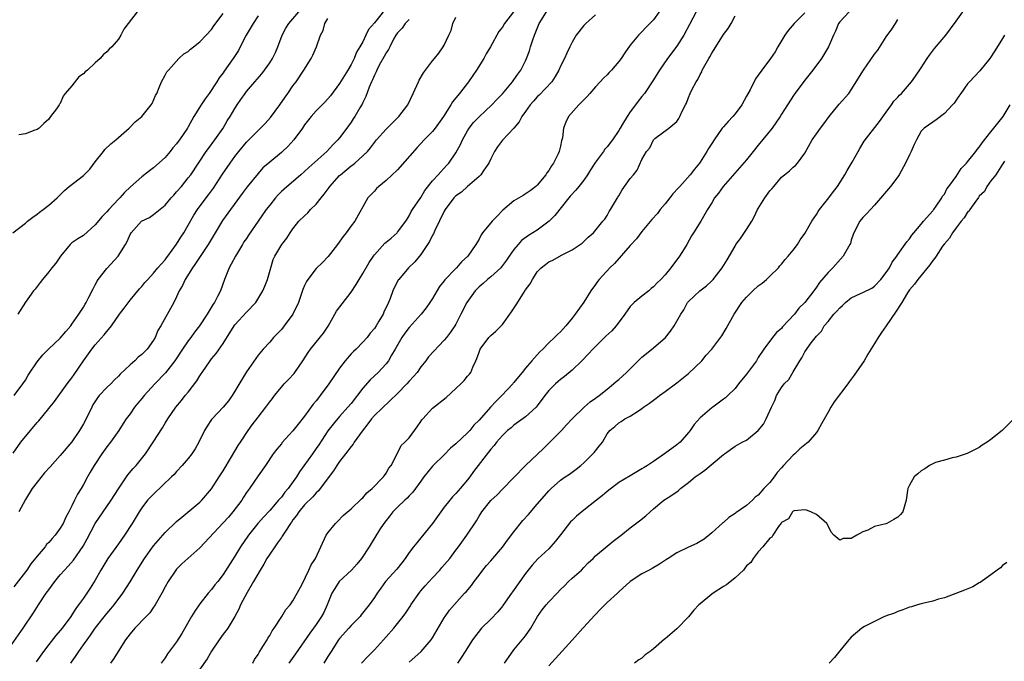
# Model space of a CAD drawing. Units: inches. Extents: x 2568000 to 2571000, y 1530000 to 1533000.
# Drawn here: x 2569494 to 2569663, y 1532793 to 1532904 of the extents above; entities that cross this region are included whole.
import ezdxf

# ---------------------------------------------------------------- set-up
doc = ezdxf.new("R2010")
doc.units = ezdxf.units.IN
doc.header["$MEASUREMENT"] = 0
doc.layers.add('LD25681530_2ft', color=73, linetype='Continuous')

msp = doc.modelspace()

# ---------------------------------------------------------------- linework, layer by layer
at = {"layer": 'LD25681530_2ft'}
for points, elevation in [([(2569556.71, 1532905.29), (2569555, 1532903.13), (2569554, 1532902), (2569553.54, 1532901), (2569553, 1532899.89), (2569552.52, 1532899), (2569551.94, 1532898.06), (2569551.53, 1532897), (2569551, 1532895.99), (2569550.43, 1532895), (2569549, 1532892.72), (2569547.44, 1532890.56), (2569546.49, 1532889.51), (2569545, 1532887.97), (2569544.11, 1532887), (2569543, 1532885.56), (2569542.61, 1532885), (2569541.14, 1532883), (2569540.12, 1532881.88), (2569539.22, 1532881), (2569539, 1532880.8), (2569537, 1532879.17), (2569535.84, 1532878.16), (2569535, 1532877.22), (2569533.12, 1532874.89), (2569532.25, 1532873.75), (2569528.89, 1532869.11), (2569527.61, 1532867), (2569526.43, 1532865), (2569524.27, 1532861.73), (2569523.71, 1532861), (2569522.45, 1532859), (2569522.03, 1532857.97), (2569521.44, 1532857), (2569521, 1532856.02), (2569520.5, 1532855), (2569518.26, 1532851), (2569517.79, 1532850.21), (2569517.29, 1532849), (2569517, 1532848.53), (2569515.92, 1532847), (2569515, 1532846.05), (2569514.41, 1532845.59), (2569513.83, 1532845), (2569513, 1532844.27), (2569511.31, 1532842.69), (2569511, 1532842.34), (2569510.3, 1532841.7), (2569509.66, 1532841), (2569509, 1532840.39), (2569507.69, 1532839), (2569507.38, 1532838.62), (2569506.6, 1532837.4), (2569506.39, 1532837), (2569505.44, 1532835), (2569505, 1532834.17), (2569504.28, 1532833), (2569503, 1532831.07), (2569501, 1532828.69), (2569499.24, 1532826.76), (2569498.3, 1532825.7), (2569497, 1532824.1), (2569496.18, 1532823), (2569495, 1532821.1), (2569493.89, 1532819)], 7598), ([(2569491.79, 1532795), (2569494.64, 1532799), (2569496.38, 1532801.62), (2569497.23, 1532803), (2569498.56, 1532805), (2569499, 1532805.6), (2569499.61, 1532806.39), (2569500.05, 1532807), (2569501, 1532808.16), (2569501.74, 1532809), (2569502.35, 1532809.65), (2569503.29, 1532810.71), (2569504.9, 1532813.1), (2569505.62, 1532814.38), (2569507.01, 1532817), (2569509.75, 1532821), (2569511.03, 1532822.97), (2569512.63, 1532825.37), (2569513.53, 1532826.47), (2569514.04, 1532827), (2569515.63, 1532829), (2569516.97, 1532831), (2569518.55, 1532833.45), (2569519, 1532834.24), (2569519.47, 1532835), (2569520.86, 1532837), (2569521.84, 1532838.16), (2569522.48, 1532839), (2569523, 1532839.61), (2569524.48, 1532841.52), (2569525, 1532842.43), (2569525.23, 1532842.77), (2569525.37, 1532843), (2569526.75, 1532845), (2569527, 1532845.32), (2569527.78, 1532846.22), (2569529, 1532847.99), (2569530.87, 1532851), (2569531, 1532851.18), (2569533, 1532853.36), (2569534.59, 1532855), (2569535.82, 1532857), (2569536.15, 1532857.85), (2569536.63, 1532859), (2569537.2, 1532861), (2569537.61, 1532862.39), (2569537.9, 1532863), (2569539.07, 1532865), (2569539.94, 1532866.06), (2569540.51, 1532867), (2569541, 1532867.68), (2569542.03, 1532869), (2569543, 1532869.95), (2569543.54, 1532870.46), (2569544.03, 1532871), (2569545, 1532871.93), (2569545.82, 1532873), (2569546.37, 1532873.63), (2569547.2, 1532874.8), (2569547.32, 1532875), (2569549, 1532876.85), (2569549.15, 1532877), (2569551, 1532878.52), (2569551.28, 1532878.72), (2569551.62, 1532879), (2569553, 1532880.23), (2569553.79, 1532881), (2569554.35, 1532881.65), (2569555, 1532882.54), (2569555.39, 1532883), (2569557, 1532884.81), (2569559.21, 1532887), (2569560.74, 1532889), (2569561.69, 1532891), (2569562.56, 1532893), (2569562.71, 1532893.29), (2569563.47, 1532894.53), (2569563.79, 1532895), (2569565, 1532896.59), (2569565.35, 1532897), (2569566.06, 1532897.93), (2569566.85, 1532899), (2569567, 1532899.26), (2569567.82, 1532901), (2569568.21, 1532901.79), (2569568.49, 1532903), (2569569, 1532904.11)], 7602), ([(2569492.85, 1532867), (2569495, 1532868.66), (2569495.38, 1532869), (2569496.28, 1532869.72), (2569497, 1532870.21), (2569497.42, 1532870.58), (2569498.04, 1532871), (2569499, 1532871.75), (2569500.43, 1532873), (2569501.72, 1532874.28), (2569502.54, 1532875), (2569505, 1532876.87), (2569506.05, 1532877.95), (2569507, 1532879.21), (2569508.42, 1532881), (2569508.66, 1532881.34), (2569509.67, 1532882.33), (2569510.53, 1532883), (2569511, 1532883.43), (2569512.82, 1532885), (2569513.89, 1532886.11), (2569515, 1532887.04), (2569516.64, 1532889), (2569516.77, 1532889.23), (2569517.37, 1532890.63), (2569517.57, 1532891), (2569518.01, 1532892.01), (2569518.42, 1532893), (2569519, 1532894.14), (2569519.32, 1532894.68), (2569519.58, 1532895), (2569521.38, 1532897), (2569522.22, 1532897.78), (2569523, 1532898.19), (2569523.38, 1532898.62), (2569523.89, 1532899), (2569525, 1532899.89), (2569526.1, 1532901), (2569527, 1532901.98), (2569527.4, 1532902.6), (2569529, 1532904.72)], 7590), ([(2569492.9, 1532829.1), (2569494.23, 1532831), (2569495.85, 1532833), (2569497, 1532834.36), (2569497.31, 1532834.69), (2569499, 1532836.81), (2569499.99, 1532838), (2569502.18, 1532841), (2569503, 1532842.08), (2569503.39, 1532842.61), (2569504.98, 1532845), (2569505.83, 1532846.17), (2569506.4, 1532847), (2569507, 1532847.75), (2569508.55, 1532849.45), (2569509, 1532850.05), (2569509.8, 1532851), (2569511.19, 1532853), (2569511.95, 1532854.05), (2569513, 1532855.41), (2569514.63, 1532857.37), (2569515, 1532857.75), (2569515.55, 1532858.45), (2569516.03, 1532859), (2569517, 1532860.05), (2569517.79, 1532861), (2569519, 1532862.36), (2569519.27, 1532862.73), (2569519.49, 1532863), (2569521, 1532865.06), (2569521.74, 1532866.26), (2569522.22, 1532867), (2569523, 1532868.31), (2569523.97, 1532870.03), (2569524.57, 1532871), (2569526.05, 1532873), (2569526.47, 1532873.53), (2569527.32, 1532874.68), (2569528.89, 1532877.11), (2569530.2, 1532879), (2569531, 1532880.13), (2569531.67, 1532881), (2569533, 1532882.61), (2569535, 1532884.63), (2569535.4, 1532885), (2569536.2, 1532885.8), (2569537.15, 1532886.85), (2569538.75, 1532889), (2569539.65, 1532890.35), (2569540.14, 1532891), (2569541, 1532892.27), (2569541.56, 1532893), (2569542.89, 1532895), (2569544.11, 1532897), (2569544.44, 1532897.56), (2569545.02, 1532898.98), (2569545.76, 1532901), (2569546.17, 1532901.83), (2569546.47, 1532903), (2569547, 1532903.89)], 7596), ([(2569561, 1532903.69), (2569560.29, 1532903), (2569559.76, 1532902.23), (2569559, 1532901.43), (2569558.71, 1532901), (2569558.3, 1532900.3), (2569557.63, 1532899), (2569557.43, 1532898.57), (2569557, 1532897.99), (2569556.67, 1532897.33), (2569555.84, 1532895.84), (2569555.41, 1532895), (2569555.3, 1532894.7), (2569555, 1532894.15), (2569554.67, 1532893.33), (2569554.49, 1532893), (2569554.08, 1532892.08), (2569553.53, 1532890.47), (2569553, 1532889.42), (2569552.88, 1532889.12), (2569552.49, 1532888.49), (2569551.63, 1532887), (2569551.37, 1532886.63), (2569551, 1532886.06), (2569550.25, 1532885), (2569549, 1532883.36), (2569548.71, 1532883), (2569547.85, 1532882.15), (2569546.8, 1532881), (2569543.74, 1532878.26), (2569543, 1532877.55), (2569542.38, 1532877), (2569539.47, 1532874.53), (2569539, 1532874.11), (2569538.45, 1532873.55), (2569537.99, 1532873), (2569537, 1532871.79), (2569536.4, 1532871), (2569534.99, 1532869), (2569533.37, 1532866.63), (2569533, 1532866.05), (2569532.57, 1532865.43), (2569532.31, 1532865), (2569531.11, 1532863), (2569530.39, 1532861.61), (2569530.03, 1532861), (2569529.24, 1532859), (2569528.52, 1532857), (2569528.04, 1532856.04), (2569527.48, 1532855), (2569527.28, 1532854.72), (2569526.23, 1532853), (2569524.91, 1532851), (2569524.08, 1532849.92), (2569523.43, 1532849), (2569523, 1532848.43), (2569522.03, 1532847), (2569520.71, 1532845), (2569519.1, 1532842.9), (2569517.23, 1532841), (2569515.4, 1532839), (2569515, 1532838.48), (2569514.32, 1532837.68), (2569513.78, 1532837), (2569513, 1532835.87), (2569512.33, 1532835), (2569511.78, 1532834.22), (2569511.05, 1532833), (2569509.64, 1532831), (2569509, 1532830.18), (2569508.15, 1532829), (2569506.8, 1532827), (2569506.16, 1532825.84), (2569505.67, 1532825), (2569505, 1532823.73), (2569504.58, 1532823), (2569503.97, 1532822.03), (2569503.45, 1532821), (2569503, 1532820.05), (2569502.45, 1532819), (2569501.92, 1532818.08), (2569501.48, 1532817), (2569501, 1532816.19), (2569500.13, 1532815), (2569499.57, 1532814.43), (2569499, 1532813.75), (2569498.63, 1532813.37), (2569498.37, 1532813), (2569497, 1532811.37), (2569495.95, 1532810.05), (2569495.25, 1532809), (2569495, 1532808.67), (2569493, 1532806.11)], 7600), ([(2569493.04, 1532839), (2569494.55, 1532841), (2569495, 1532841.67), (2569495.49, 1532842.51), (2569497, 1532844.8), (2569497.97, 1532846.03), (2569498.97, 1532847), (2569501, 1532848.89), (2569501.95, 1532850.05), (2569502.8, 1532851), (2569503, 1532851.27), (2569504.21, 1532853), (2569504.5, 1532853.5), (2569505, 1532854.24), (2569505.28, 1532854.72), (2569505.46, 1532855), (2569505.92, 1532855.92), (2569506.62, 1532857.38), (2569507, 1532858.07), (2569507.31, 1532858.69), (2569507.5, 1532859), (2569509, 1532860.89), (2569510.92, 1532863), (2569512.21, 1532865), (2569512.49, 1532865.5), (2569513, 1532866.71), (2569513.17, 1532867), (2569514.96, 1532869), (2569516.33, 1532869.67), (2569517, 1532870.13), (2569519, 1532871.78), (2569520.04, 1532873), (2569520.49, 1532873.51), (2569521, 1532874.04), (2569521.83, 1532875), (2569523, 1532876.44), (2569523.42, 1532877), (2569524.73, 1532879), (2569526.09, 1532881), (2569526.47, 1532881.53), (2569527.59, 1532883), (2569528.97, 1532885), (2569529.71, 1532886.29), (2569530.19, 1532887), (2569531, 1532888.39), (2569531.39, 1532889), (2569532.05, 1532889.95), (2569532.76, 1532891), (2569533, 1532891.32), (2569534.43, 1532893), (2569535.62, 1532894.38), (2569536.11, 1532895), (2569537, 1532896.23), (2569537.48, 1532897), (2569537.97, 1532898.03), (2569538.4, 1532899), (2569539.17, 1532901), (2569539.79, 1532902.21), (2569540.3, 1532903), (2569542, 1532905)], 7594), ([(2569535, 1532904.34), (2569534.13, 1532903), (2569532.96, 1532901), (2569531.95, 1532899), (2569531.62, 1532898.38), (2569530.85, 1532897.15), (2569529.18, 1532894.82), (2569529, 1532894.55), (2569528.31, 1532893.69), (2569527.91, 1532893), (2569526.59, 1532891), (2569525.93, 1532890.07), (2569525.23, 1532889), (2569523.98, 1532887), (2569523, 1532885.24), (2569522.85, 1532885), (2569521.48, 1532883), (2569521.27, 1532882.73), (2569521, 1532882.34), (2569520.36, 1532881.64), (2569519.86, 1532881), (2569519, 1532879.96), (2569517, 1532878.16), (2569516.31, 1532877.69), (2569515, 1532876.63), (2569513.06, 1532874.94), (2569512.03, 1532873.97), (2569511.24, 1532873), (2569511, 1532872.77), (2569509.35, 1532871), (2569509, 1532870.6), (2569508.19, 1532869.81), (2569507, 1532868.36), (2569505, 1532866.57), (2569504.01, 1532865.99), (2569503, 1532865.28), (2569502.84, 1532865.16), (2569502.68, 1532865), (2569501.03, 1532863), (2569500.23, 1532861.77), (2569499.55, 1532861), (2569499, 1532860.28), (2569497.93, 1532859), (2569497.54, 1532858.46), (2569497, 1532857.79), (2569496.68, 1532857.32), (2569496.41, 1532857), (2569495, 1532855.06), (2569493.67, 1532853)], 7592), ([(2569514.2, 1532905), (2569512.69, 1532903), (2569511.94, 1532902.06), (2569511.42, 1532901), (2569511, 1532900.32), (2569509.86, 1532899), (2569509.42, 1532898.58), (2569509, 1532898.12), (2569508.39, 1532897.61), (2569507.87, 1532897), (2569507, 1532896.23), (2569505.68, 1532895), (2569505.3, 1532894.7), (2569505, 1532894.36), (2569504.16, 1532893.84), (2569503, 1532892.3), (2569501.85, 1532891), (2569501.48, 1532890.52), (2569501, 1532889.28), (2569500.86, 1532889.14), (2569500.79, 1532889), (2569500.36, 1532888.36), (2569499.34, 1532887), (2569499.18, 1532886.82), (2569499, 1532886.56), (2569498.18, 1532885.82), (2569497.34, 1532885), (2569497, 1532884.76), (2569496.64, 1532884.64), (2569495, 1532884.04), (2569493.89, 1532883.89)], 7588), ([(2569578.92, 1532905), (2569577.35, 1532903), (2569577, 1532902.41), (2569576.38, 1532901.62), (2569574.96, 1532899), (2569574.23, 1532897.77), (2569573.82, 1532897), (2569572.55, 1532895), (2569571.93, 1532894.07), (2569571.17, 1532893), (2569569.64, 1532891), (2569568.45, 1532889.55), (2569568.14, 1532889), (2569566.88, 1532887), (2569565.45, 1532885), (2569565, 1532884.45), (2569563.58, 1532883), (2569562.34, 1532881.66), (2569559, 1532877.87), (2569557, 1532875.98), (2569555.76, 1532875), (2569555.37, 1532874.63), (2569555, 1532874.2), (2569553.9, 1532873), (2569551.64, 1532869), (2569551, 1532868.18), (2569550.17, 1532867), (2569549.64, 1532866.36), (2569548.65, 1532865), (2569547.04, 1532862.96), (2569546.1, 1532861.9), (2569545, 1532860.85), (2569543.55, 1532859), (2569543.35, 1532858.65), (2569543, 1532857.95), (2569542.72, 1532857.28), (2569542.41, 1532856.41), (2569541.96, 1532855), (2569540.99, 1532853), (2569539.5, 1532851), (2569539, 1532850.4), (2569537.66, 1532849), (2569537, 1532848.21), (2569535.87, 1532847), (2569535, 1532845.97), (2569533, 1532843.12), (2569532.2, 1532841.8), (2569531, 1532839.75), (2569530.54, 1532839), (2569529.89, 1532838.11), (2569529, 1532837), (2569527.09, 1532835), (2569527, 1532834.89), (2569526.25, 1532833.75), (2569525.79, 1532833), (2569524.82, 1532831), (2569524.18, 1532829.82), (2569523.62, 1532829), (2569523, 1532828.2), (2569521.97, 1532827), (2569521, 1532825.95), (2569520.55, 1532825.45), (2569520.13, 1532825), (2569517, 1532822.07), (2569516.48, 1532821.52), (2569516.01, 1532821), (2569515, 1532819.71), (2569514.54, 1532819), (2569513.33, 1532817), (2569512.06, 1532815), (2569511, 1532813.49), (2569509.18, 1532811), (2569509, 1532810.72), (2569507.99, 1532809), (2569507, 1532807.24), (2569506.13, 1532805.87), (2569505, 1532804.17), (2569504.15, 1532803), (2569503.64, 1532802.36), (2569503, 1532801.3), (2569502.8, 1532801), (2569501.31, 1532799), (2569501, 1532798.62), (2569500.25, 1532797.75), (2569499, 1532796.18), (2569498.09, 1532795), (2569496.82, 1532793.18)], 7604), ([(2569502.8, 1532793), (2569503.72, 1532794.28), (2569504.19, 1532795), (2569505, 1532796.13), (2569505.6, 1532797), (2569506.2, 1532797.8), (2569507, 1532799), (2569509, 1532801.52), (2569509.69, 1532802.31), (2569510.27, 1532803), (2569511.76, 1532805), (2569513.02, 1532806.98), (2569514.23, 1532809), (2569515.49, 1532811), (2569517, 1532813.14), (2569519, 1532815.46), (2569521, 1532817.33), (2569521.89, 1532818.11), (2569525, 1532820.69), (2569525.32, 1532821), (2569527, 1532822.98), (2569528.29, 1532825), (2569529, 1532826.05), (2569530.45, 1532828.45), (2569531.59, 1532830.41), (2569531.97, 1532831), (2569533.31, 1532833), (2569534.01, 1532833.99), (2569535, 1532835.3), (2569536.35, 1532837), (2569537, 1532837.92), (2569537.47, 1532838.53), (2569537.8, 1532839), (2569539, 1532840.47), (2569539.47, 1532841), (2569540.22, 1532841.78), (2569541.18, 1532842.82), (2569541.32, 1532843), (2569542.7, 1532845), (2569543.59, 1532846.41), (2569544, 1532847), (2569545, 1532848.19), (2569546.26, 1532849.74), (2569547.05, 1532850.94), (2569548.21, 1532853), (2569548.49, 1532853.51), (2569551, 1532856.77), (2569551.88, 1532858.12), (2569552.37, 1532859), (2569553, 1532860.01), (2569554.09, 1532861.91), (2569554.83, 1532863), (2569555, 1532863.23), (2569556.8, 1532865.2), (2569557, 1532865.38), (2569557.9, 1532866.1), (2569558.92, 1532867), (2569559, 1532867.09), (2569560.41, 1532869), (2569560.62, 1532869.38), (2569561, 1532869.94), (2569561.35, 1532870.65), (2569561.57, 1532871), (2569563, 1532873.11), (2569563.7, 1532874.3), (2569565, 1532875.93), (2569565.94, 1532877), (2569567.39, 1532878.61), (2569567.77, 1532879), (2569569, 1532880.76), (2569569.8, 1532882.2), (2569570.13, 1532883), (2569571, 1532884.55), (2569571.28, 1532885), (2569572.03, 1532885.97), (2569573, 1532886.96), (2569575.21, 1532889), (2569576.06, 1532889.94), (2569577, 1532890.93), (2569578.74, 1532893), (2569579, 1532893.34), (2569579.68, 1532894.32), (2569580.2, 1532895), (2569581, 1532896.58), (2569581.18, 1532897), (2569581.66, 1532898.34), (2569581.84, 1532899), (2569582.23, 1532900.23), (2569582.5, 1532901), (2569583.35, 1532903), (2569584.6, 1532905)], 7606), ([(2569593, 1532904.48), (2569591.34, 1532903), (2569591, 1532902.65), (2569589.69, 1532901), (2569589, 1532899.82), (2569588.61, 1532899), (2569588.07, 1532897.93), (2569587.67, 1532897), (2569587, 1532895.67), (2569586.72, 1532895), (2569586.09, 1532893.91), (2569585.49, 1532893), (2569583.31, 1532890.69), (2569583, 1532890.39), (2569582.33, 1532889.67), (2569581.77, 1532889), (2569581, 1532887.86), (2569580.36, 1532887), (2569579.9, 1532886.1), (2569578.98, 1532885.02), (2569577, 1532882.95), (2569576.19, 1532881.81), (2569575.65, 1532881), (2569575, 1532879.76), (2569574.66, 1532879), (2569573.81, 1532877.81), (2569573.28, 1532877), (2569573, 1532876.71), (2569571, 1532874.98), (2569570, 1532874), (2569569, 1532873.36), (2569568.66, 1532873), (2569567.18, 1532871), (2569567, 1532870.71), (2569565.38, 1532867.38), (2569565.14, 1532866.86), (2569565, 1532866.62), (2569564.48, 1532865.52), (2569564.15, 1532865), (2569563, 1532863.29), (2569561.96, 1532862.04), (2569560.89, 1532861), (2569559.18, 1532859), (2569559.11, 1532858.89), (2569558.17, 1532857), (2569557.71, 1532855.71), (2569557.41, 1532855), (2569556.64, 1532853.36), (2569556.5, 1532853), (2569555.78, 1532851.78), (2569555.29, 1532851), (2569555, 1532850.57), (2569554.27, 1532849.73), (2569553.74, 1532849), (2569553, 1532848.17), (2569551.86, 1532847), (2569551.41, 1532846.59), (2569551, 1532846.17), (2569549.96, 1532845), (2569549, 1532843.72), (2569547.18, 1532841), (2569545.69, 1532839), (2569545.38, 1532838.62), (2569545, 1532838.1), (2569544.49, 1532837.51), (2569543, 1532835.45), (2569541.9, 1532834.1), (2569541, 1532832.93), (2569539.11, 1532830.89), (2569539, 1532830.73), (2569538.2, 1532829.8), (2569537.62, 1532829), (2569536.27, 1532827), (2569535, 1532825.2), (2569533.5, 1532823), (2569533, 1532822.31), (2569532.49, 1532821.51), (2569532.18, 1532821), (2569530.67, 1532819), (2569529.89, 1532818.11), (2569529, 1532817.14), (2569525, 1532812.81), (2569522.91, 1532811), (2569521.92, 1532810.08), (2569521, 1532809.14), (2569520.88, 1532809), (2569519.52, 1532807), (2569519, 1532806.09), (2569518.43, 1532805), (2569517.29, 1532803), (2569517.18, 1532802.82), (2569517, 1532802.58), (2569516.37, 1532801.63), (2569515.78, 1532801), (2569513.82, 1532799), (2569513, 1532798.03), (2569512.21, 1532797), (2569510.97, 1532795), (2569510.2, 1532793.8), (2569509.64, 1532793)], 7608), ([(2569603.98, 1532905), (2569603, 1532903.66), (2569602.38, 1532903), (2569601.68, 1532902.32), (2569601, 1532901.58), (2569600.7, 1532901.3), (2569600.4, 1532901), (2569599, 1532899.28), (2569598.04, 1532897.96), (2569597.44, 1532897), (2569597, 1532896.45), (2569595.78, 1532895), (2569595.39, 1532894.61), (2569595, 1532894.19), (2569594.4, 1532893.6), (2569593.82, 1532893), (2569593, 1532892.12), (2569592.02, 1532891), (2569591.56, 1532890.44), (2569590.16, 1532889), (2569588.38, 1532887), (2569587.93, 1532886.07), (2569587.54, 1532885), (2569587.33, 1532883.33), (2569587.25, 1532883), (2569587.18, 1532882.82), (2569587, 1532881.89), (2569586.78, 1532881), (2569586.6, 1532880.6), (2569585.81, 1532879), (2569585.46, 1532878.54), (2569585, 1532877.73), (2569584.67, 1532877.33), (2569584.47, 1532877), (2569583, 1532875.21), (2569582.78, 1532875), (2569581.76, 1532874.24), (2569580.57, 1532873.43), (2569579, 1532872.51), (2569577.09, 1532870.91), (2569576.13, 1532869.87), (2569575.27, 1532869), (2569573.6, 1532867), (2569573.36, 1532866.64), (2569573, 1532865.94), (2569572.46, 1532865), (2569571.07, 1532863), (2569569.96, 1532862.04), (2569569.12, 1532861), (2569569, 1532860.89), (2569567.11, 1532858.89), (2569567, 1532858.74), (2569566.22, 1532857.78), (2569565, 1532855.71), (2569564.55, 1532855), (2569563.91, 1532854.09), (2569563.04, 1532853), (2569561, 1532850.73), (2569560.26, 1532849.74), (2569559.74, 1532849), (2569558.59, 1532847), (2569557.96, 1532845.96), (2569557.42, 1532845), (2569557, 1532844.47), (2569555.63, 1532843), (2569554.26, 1532841.74), (2569553, 1532840.27), (2569551, 1532837.65), (2569550.46, 1532837), (2569549, 1532835.41), (2569547.89, 1532834.11), (2569547, 1532832.92), (2569545.45, 1532830.55), (2569545, 1532829.9), (2569544.33, 1532829), (2569542.14, 1532825.86), (2569541.62, 1532825), (2569540.17, 1532823), (2569539.62, 1532822.38), (2569539, 1532821.54), (2569538.73, 1532821.27), (2569538.53, 1532821), (2569537, 1532819.23), (2569535.92, 1532818.08), (2569534.96, 1532817), (2569533.33, 1532815), (2569531.97, 1532813), (2569531, 1532811.37), (2569529, 1532808.21), (2569528.07, 1532807), (2569527.58, 1532806.42), (2569527, 1532805.65), (2569526.43, 1532805), (2569525, 1532803.2), (2569524.1, 1532801.9), (2569523.57, 1532801), (2569521.9, 1532798.1), (2569521, 1532796.65), (2569519.43, 1532794.57), (2569519, 1532793.88), (2569518.34, 1532793)], 7610), ([(2569610.34, 1532905), (2569609.18, 1532902.82), (2569608.18, 1532901), (2569607, 1532899.09), (2569605.42, 1532897), (2569604, 1532895), (2569603, 1532893.34), (2569601.42, 1532891), (2569601, 1532890.44), (2569600.33, 1532889.67), (2569599.88, 1532889), (2569599, 1532887.81), (2569598.46, 1532887), (2569597.67, 1532885.67), (2569597.23, 1532885), (2569597, 1532884.62), (2569595.91, 1532883), (2569595, 1532881.78), (2569594.63, 1532881.37), (2569594.39, 1532881), (2569593, 1532879.16), (2569592.15, 1532877.85), (2569591.65, 1532877), (2569591, 1532876.06), (2569590.17, 1532875), (2569589.63, 1532874.37), (2569588.68, 1532873.32), (2569588.45, 1532873), (2569586.02, 1532869.98), (2569585.06, 1532869), (2569583, 1532867.49), (2569582.24, 1532867), (2569581.47, 1532866.53), (2569580.3, 1532865.7), (2569579.69, 1532865), (2569579, 1532864.16), (2569578.19, 1532863), (2569577.72, 1532862.28), (2569576.85, 1532861.15), (2569576.71, 1532861), (2569575, 1532859.44), (2569574.45, 1532859), (2569573.71, 1532858.29), (2569573, 1532857.69), (2569572.31, 1532857), (2569570.87, 1532855), (2569569.88, 1532853), (2569569, 1532851.3), (2569568.83, 1532851), (2569568.07, 1532849.93), (2569567.38, 1532849), (2569567, 1532848.52), (2569564.33, 1532845.67), (2569563.84, 1532845), (2569563, 1532843.98), (2569562.33, 1532843), (2569561.74, 1532842.26), (2569561, 1532841.47), (2569560.58, 1532841), (2569559, 1532839.39), (2569555, 1532835.57), (2569554.52, 1532835), (2569553.87, 1532834.13), (2569552.89, 1532832.89), (2569551.54, 1532831), (2569551.35, 1532830.65), (2569551, 1532830.25), (2569550.05, 1532829), (2569549, 1532827.67), (2569548.54, 1532827), (2569547.96, 1532826.04), (2569545.68, 1532823), (2569545.38, 1532822.62), (2569545, 1532822.29), (2569544.4, 1532821.6), (2569543, 1532820.2), (2569541.98, 1532819), (2569541.6, 1532818.4), (2569541, 1532817.63), (2569540.75, 1532817.25), (2569540.56, 1532817), (2569539.69, 1532815.69), (2569539.26, 1532815), (2569539.17, 1532814.83), (2569539, 1532814.61), (2569538.35, 1532813.65), (2569537.86, 1532813), (2569537, 1532811.73), (2569536.53, 1532811), (2569535.99, 1532810.01), (2569535.36, 1532809), (2569534.22, 1532807), (2569533.11, 1532805.11), (2569532, 1532803), (2569531.71, 1532802.29), (2569530.99, 1532801.01), (2569529.78, 1532799), (2569529.47, 1532798.53), (2569529, 1532797.95), (2569528.32, 1532797), (2569527, 1532795.03), (2569526.26, 1532793.74), (2569525, 1532791.95)], 7612), ([(2569534.08, 1532793), (2569534.39, 1532793.61), (2569535, 1532794.49), (2569535.18, 1532794.82), (2569535.84, 1532795.84), (2569536.54, 1532797), (2569536.7, 1532797.3), (2569537, 1532797.76), (2569537.44, 1532798.56), (2569537.78, 1532799), (2569539.08, 1532801), (2569539.8, 1532802.2), (2569540.51, 1532803), (2569541, 1532803.72), (2569541.73, 1532805), (2569542.57, 1532806.57), (2569543.75, 1532809), (2569544.13, 1532809.87), (2569544.9, 1532811), (2569545.79, 1532813), (2569546.72, 1532815), (2569547, 1532815.4), (2569548.29, 1532817), (2569548.66, 1532817.34), (2569549.64, 1532818.36), (2569551, 1532819.53), (2569552.78, 1532821.22), (2569553, 1532821.41), (2569553.71, 1532822.29), (2569554.62, 1532823), (2569556.55, 1532825), (2569556.73, 1532825.27), (2569557, 1532825.65), (2569557.49, 1532826.51), (2569557.88, 1532827), (2569558.86, 1532828.86), (2569559.61, 1532830.39), (2569560.26, 1532831), (2569561, 1532831.76), (2569561.89, 1532833), (2569562.38, 1532833.62), (2569563, 1532834.55), (2569563.17, 1532834.83), (2569563.3, 1532835), (2569565, 1532836.82), (2569567.32, 1532838.68), (2569569.84, 1532841), (2569570.41, 1532841.59), (2569571, 1532842.32), (2569571.33, 1532842.67), (2569571.57, 1532843), (2569571.9, 1532843.9), (2569572.44, 1532845), (2569572.64, 1532845.36), (2569573, 1532846.5), (2569573.19, 1532847), (2569574.69, 1532849), (2569575, 1532849.36), (2569575.89, 1532850.11), (2569576.79, 1532851), (2569577, 1532851.26), (2569578.57, 1532853.43), (2569579.39, 1532854.61), (2569580.65, 1532856.65), (2569580.93, 1532857.07), (2569581, 1532857.2), (2569581.76, 1532858.24), (2569582.16, 1532859), (2569583, 1532860.28), (2569583.68, 1532861), (2569584.44, 1532861.56), (2569585, 1532862.01), (2569585.67, 1532862.33), (2569587.17, 1532863.17), (2569589, 1532864.09), (2569590.4, 1532865), (2569590.75, 1532865.25), (2569591.76, 1532866.24), (2569592.69, 1532867), (2569594.29, 1532869), (2569594.62, 1532869.38), (2569595, 1532869.99), (2569595.34, 1532870.66), (2569595.6, 1532871), (2569596.44, 1532872.44), (2569596.79, 1532873), (2569596.88, 1532873.12), (2569597, 1532873.39), (2569597.58, 1532874.42), (2569599, 1532876.33), (2569599.52, 1532877), (2569600.19, 1532877.81), (2569601, 1532879.64), (2569601.78, 1532881), (2569602.37, 1532881.63), (2569602.97, 1532883), (2569603.21, 1532883.21), (2569605.65, 1532885), (2569607, 1532886.16), (2569607.34, 1532886.66), (2569607.53, 1532887), (2569607.91, 1532887.91), (2569608.47, 1532889), (2569608.67, 1532889.33), (2569609, 1532890.26), (2569609.31, 1532891), (2569609.59, 1532891.59), (2569610.32, 1532893), (2569610.61, 1532893.39), (2569611, 1532894.25), (2569611.28, 1532894.72), (2569611.38, 1532895), (2569611.8, 1532895.8), (2569612.5, 1532897), (2569612.7, 1532897.3), (2569613, 1532897.92), (2569613.43, 1532898.57), (2569615, 1532901.11), (2569615.84, 1532902.16), (2569616.35, 1532903), (2569617, 1532904.31)], 7614), ([(2569629, 1532904.83), (2569627.2, 1532903), (2569626.16, 1532901.84), (2569625.57, 1532901), (2569624.38, 1532899), (2569623.88, 1532898.12), (2569623.09, 1532897), (2569621.61, 1532895), (2569621, 1532894.11), (2569620.53, 1532893.47), (2569619.6, 1532891.6), (2569619, 1532890.49), (2569618.15, 1532889), (2569617, 1532887.46), (2569616.61, 1532887), (2569615.83, 1532886.17), (2569615, 1532885.25), (2569614.82, 1532885), (2569613.41, 1532883), (2569613, 1532882.39), (2569612.47, 1532881.53), (2569612.17, 1532881), (2569611, 1532879.18), (2569610.87, 1532879), (2569610.04, 1532877.96), (2569609.3, 1532877), (2569607.5, 1532875), (2569607.28, 1532874.72), (2569606.31, 1532873.69), (2569605.77, 1532873), (2569605, 1532871.98), (2569604.14, 1532871), (2569603.66, 1532870.34), (2569602.71, 1532869.29), (2569601, 1532867.25), (2569600.05, 1532865.95), (2569599, 1532864.84), (2569596.26, 1532861.73), (2569595.46, 1532861), (2569593.62, 1532859), (2569593.38, 1532858.62), (2569593, 1532858.13), (2569592.23, 1532857), (2569591, 1532855.1), (2569589.51, 1532853), (2569589, 1532852.35), (2569587.9, 1532851), (2569587, 1532850), (2569586.46, 1532849.54), (2569585.99, 1532849), (2569585, 1532848.07), (2569583.96, 1532847), (2569583.47, 1532846.53), (2569583, 1532846.02), (2569582.08, 1532845), (2569581, 1532843.74), (2569580.41, 1532843), (2569579.76, 1532842.24), (2569579, 1532841.25), (2569578.88, 1532841.12), (2569578.81, 1532841), (2569576.93, 1532839), (2569575.94, 1532838.06), (2569574.96, 1532837), (2569573, 1532834.77), (2569572.1, 1532833.9), (2569571.4, 1532833), (2569571, 1532832.57), (2569569, 1532830.73), (2569568.06, 1532829.94), (2569567, 1532828.81), (2569565.13, 1532827), (2569565, 1532826.86), (2569563.52, 1532825), (2569563, 1532824.3), (2569561.62, 1532822.38), (2569561, 1532821.75), (2569560.65, 1532821.35), (2569560.25, 1532821), (2569559, 1532819.8), (2569558.19, 1532819), (2569557.67, 1532818.33), (2569557, 1532817.52), (2569556.62, 1532817), (2569555.9, 1532815.9), (2569554.42, 1532813.58), (2569554.08, 1532813), (2569552.77, 1532811), (2569551.98, 1532810.02), (2569551.05, 1532809), (2569548.94, 1532807), (2569548.17, 1532805.83), (2569547.67, 1532805), (2569546.86, 1532803), (2569546.3, 1532801.7), (2569545.92, 1532801), (2569545, 1532799.64), (2569543.89, 1532798.11), (2569541.43, 1532794.57), (2569540.31, 1532793)], 7616), ([(2569636.6, 1532905), (2569635, 1532903.3), (2569634.77, 1532903), (2569634.28, 1532901.72), (2569633.92, 1532901), (2569633.07, 1532899), (2569631.88, 1532897), (2569630.41, 1532895), (2569629, 1532893.25), (2569627.19, 1532890.81), (2569626, 1532889), (2569625, 1532887.42), (2569624.76, 1532887), (2569623.4, 1532885), (2569621, 1532882.06), (2569620.1, 1532881), (2569619, 1532879.59), (2569614.99, 1532875), (2569614.17, 1532873.83), (2569613.47, 1532873), (2569613, 1532872.17), (2569612.27, 1532871), (2569611.11, 1532869), (2569609.89, 1532867), (2569609.54, 1532866.46), (2569608.72, 1532865), (2569608.27, 1532864.27), (2569607.48, 1532863), (2569605.98, 1532861), (2569605, 1532859.8), (2569604.27, 1532859), (2569603.6, 1532858.4), (2569603, 1532857.7), (2569602.6, 1532857.4), (2569602.17, 1532857), (2569601, 1532856.13), (2569599.67, 1532855), (2569599.33, 1532854.67), (2569599, 1532854.32), (2569598.05, 1532853), (2569596.57, 1532851), (2569595.84, 1532850.16), (2569594.8, 1532849.2), (2569593, 1532847.47), (2569592.55, 1532847), (2569591.82, 1532846.19), (2569590.67, 1532845), (2569589, 1532843.39), (2569587.69, 1532842.31), (2569587, 1532841.78), (2569586.57, 1532841.43), (2569586.12, 1532841), (2569585, 1532839.87), (2569584.29, 1532839), (2569583, 1532837.23), (2569582.79, 1532837), (2569581, 1532835.35), (2569579, 1532833.9), (2569578.53, 1532833.47), (2569577.89, 1532833), (2569577, 1532832.16), (2569576.02, 1532831), (2569575.58, 1532830.42), (2569575, 1532829.76), (2569572.04, 1532825.96), (2569571.38, 1532825), (2569571, 1532824.52), (2569569.75, 1532823), (2569569.39, 1532822.61), (2569569, 1532822.15), (2569568.44, 1532821.56), (2569567.96, 1532821), (2569567, 1532819.8), (2569566.4, 1532819), (2569564.99, 1532817.01), (2569563, 1532814.51), (2569562.3, 1532813.7), (2569561.73, 1532813), (2569561, 1532811.99), (2569560.3, 1532811), (2569559.74, 1532810.26), (2569558.84, 1532809.15), (2569556.9, 1532807), (2569556.1, 1532805.9), (2569555.47, 1532805), (2569555, 1532804.28), (2569554.12, 1532803), (2569552.74, 1532801.26), (2569552.55, 1532801), (2569551, 1532799.47), (2569550.61, 1532799), (2569549, 1532797.21), (2569548.84, 1532797), (2569547.54, 1532795), (2569547, 1532794.14), (2569546.31, 1532793)], 7618), ([(2569552.81, 1532793), (2569553.9, 1532794.1), (2569555, 1532795.24), (2569556.54, 1532797), (2569557, 1532797.49), (2569558.35, 1532799), (2569559, 1532799.79), (2569559.95, 1532801), (2569560.38, 1532801.62), (2569561.18, 1532802.82), (2569561.27, 1532803), (2569562.8, 1532805.2), (2569563, 1532805.41), (2569563.73, 1532806.27), (2569565, 1532807.65), (2569566.27, 1532809), (2569566.58, 1532809.42), (2569567.52, 1532810.48), (2569567.95, 1532811), (2569569, 1532812.41), (2569569.46, 1532813), (2569570.92, 1532815), (2569572.54, 1532817.46), (2569573, 1532818.27), (2569573.3, 1532818.7), (2569573.47, 1532819), (2569575, 1532820.97), (2569576.08, 1532821.92), (2569577, 1532822.89), (2569579, 1532824.9), (2569580.96, 1532827), (2569584.08, 1532829.92), (2569585.08, 1532830.92), (2569587.15, 1532833), (2569588.05, 1532833.95), (2569589, 1532835), (2569591.05, 1532837), (2569592.07, 1532837.93), (2569593, 1532838.55), (2569593.25, 1532838.75), (2569593.64, 1532839), (2569595, 1532840.11), (2569596.13, 1532841), (2569596.57, 1532841.43), (2569597, 1532841.79), (2569597.63, 1532842.37), (2569598.36, 1532843), (2569601, 1532845.6), (2569601.76, 1532846.24), (2569603, 1532847.23), (2569605.05, 1532849), (2569605.92, 1532850.08), (2569606.52, 1532851), (2569607.71, 1532853), (2569608.22, 1532853.78), (2569608.86, 1532855), (2569609, 1532855.18), (2569610.94, 1532857), (2569612.1, 1532857.9), (2569613, 1532858.74), (2569613.23, 1532859), (2569614.79, 1532861), (2569615.65, 1532862.36), (2569617, 1532864.73), (2569617.17, 1532865), (2569617.96, 1532866.04), (2569619, 1532867.58), (2569619.87, 1532869), (2569620.27, 1532869.73), (2569620.88, 1532871), (2569621, 1532871.2), (2569622.15, 1532873), (2569623, 1532874.21), (2569623.38, 1532874.62), (2569623.66, 1532875), (2569625, 1532876.59), (2569625.5, 1532877), (2569626.35, 1532877.65), (2569627, 1532878.28), (2569627.4, 1532878.6), (2569627.72, 1532879), (2569629, 1532880.69), (2569630.29, 1532883), (2569631, 1532884.05), (2569631.69, 1532885), (2569632.27, 1532885.73), (2569633.19, 1532887), (2569634.89, 1532889.11), (2569636.55, 1532891), (2569637, 1532891.62), (2569639.1, 1532895), (2569641, 1532897.73), (2569641.55, 1532898.45), (2569643, 1532900.71), (2569643.95, 1532902.05), (2569644.58, 1532903), (2569645, 1532903.72)], 7620), ([(2569561, 1532793.14), (2569561.98, 1532794.02), (2569563.04, 1532794.96), (2569564.78, 1532797), (2569565, 1532797.32), (2569567, 1532800.75), (2569567.19, 1532801), (2569567.89, 1532802.11), (2569570.49, 1532805), (2569570.77, 1532805.23), (2569571.67, 1532806.33), (2569572.13, 1532807), (2569573, 1532808.09), (2569573.62, 1532809), (2569574.25, 1532809.75), (2569575, 1532810.59), (2569577, 1532812.9), (2569577.88, 1532814.12), (2569579, 1532815.57), (2569580.51, 1532817.49), (2569581.47, 1532818.53), (2569583, 1532820.3), (2569584.26, 1532821.74), (2569585, 1532822.62), (2569585.37, 1532823), (2569587, 1532824.43), (2569587.8, 1532825), (2569588.52, 1532825.48), (2569589.67, 1532826.33), (2569590.51, 1532827), (2569591, 1532827.42), (2569592.58, 1532829), (2569592.78, 1532829.22), (2569593.67, 1532830.33), (2569594.19, 1532831), (2569595, 1532832.4), (2569595.5, 1532833), (2569596.32, 1532833.68), (2569597, 1532834.34), (2569597.43, 1532834.57), (2569598.06, 1532835), (2569599, 1532835.46), (2569600.39, 1532836.39), (2569601, 1532836.76), (2569601.29, 1532837), (2569602.32, 1532837.68), (2569603, 1532838.24), (2569603.45, 1532838.55), (2569604.01, 1532839), (2569605, 1532839.7), (2569607, 1532841.18), (2569609, 1532842.79), (2569611.27, 1532845), (2569612.07, 1532845.93), (2569613.02, 1532847), (2569614.72, 1532849.28), (2569615.46, 1532850.54), (2569616.86, 1532853), (2569618.2, 1532855), (2569619, 1532855.94), (2569620.05, 1532857), (2569621, 1532857.86), (2569621.65, 1532858.35), (2569622.41, 1532859), (2569623, 1532859.56), (2569624.46, 1532861), (2569624.7, 1532861.3), (2569625, 1532861.62), (2569625.6, 1532862.4), (2569626.13, 1532863), (2569627, 1532864.05), (2569627.74, 1532865), (2569628.21, 1532865.79), (2569629, 1532866.9), (2569630.2, 1532869), (2569631, 1532870.14), (2569631.32, 1532870.68), (2569631.55, 1532871), (2569633.15, 1532873), (2569633.91, 1532874.09), (2569634.64, 1532875), (2569635.89, 1532877), (2569636.28, 1532877.72), (2569637.14, 1532879.14), (2569638.18, 1532881), (2569638.47, 1532881.53), (2569639.23, 1532882.77), (2569641.85, 1532886.15), (2569643, 1532887.74), (2569643.88, 1532889), (2569644.32, 1532889.68), (2569645, 1532890.33), (2569645.3, 1532890.7), (2569645.62, 1532891), (2569647.34, 1532893), (2569648.05, 1532893.95), (2569649, 1532895.37), (2569650.04, 1532897), (2569650.42, 1532897.58), (2569651.3, 1532898.7), (2569653.23, 1532901), (2569655, 1532903.44), (2569656.16, 1532905)], 7622), ([(2569663.36, 1532901), (2569663, 1532900.45), (2569661.69, 1532898.31), (2569660.84, 1532897), (2569659.1, 1532894.9), (2569657.31, 1532893), (2569657, 1532892.64), (2569655.84, 1532891), (2569655.51, 1532890.49), (2569655, 1532889.83), (2569654.67, 1532889.33), (2569654.38, 1532889), (2569653, 1532887.54), (2569651.58, 1532886.42), (2569651, 1532886.05), (2569649.51, 1532885), (2569649, 1532884.49), (2569648.18, 1532883), (2569647.8, 1532882.21), (2569647.31, 1532881), (2569647, 1532880.4), (2569646.32, 1532879), (2569645.22, 1532877), (2569645, 1532876.65), (2569643.73, 1532875), (2569643.4, 1532874.6), (2569641, 1532871.77), (2569640.28, 1532871), (2569639.69, 1532870.31), (2569639, 1532869.62), (2569638.45, 1532869), (2569637.43, 1532867), (2569637.3, 1532866.7), (2569637, 1532865.76), (2569636.83, 1532865.17), (2569636.77, 1532865), (2569635.62, 1532863), (2569633.8, 1532861), (2569633, 1532860.17), (2569631.53, 1532858.47), (2569631, 1532857.63), (2569630.73, 1532857.27), (2569630.55, 1532857), (2569629, 1532855), (2569627.98, 1532854.02), (2569627.22, 1532853), (2569625.19, 1532850.81), (2569625, 1532850.55), (2569624.15, 1532849.85), (2569623.43, 1532849), (2569621.94, 1532847), (2569621, 1532845.54), (2569620.68, 1532845), (2569619, 1532842.69), (2569617.61, 1532841), (2569617, 1532840.22), (2569615.78, 1532839), (2569615.37, 1532838.63), (2569615, 1532838.37), (2569613.2, 1532837), (2569613, 1532836.87), (2569611, 1532835.15), (2569609.96, 1532834.04), (2569609.27, 1532833), (2569609, 1532832.64), (2569607.55, 1532831), (2569607.26, 1532830.74), (2569607, 1532830.54), (2569604.88, 1532829), (2569603, 1532827.68), (2569601.95, 1532827), (2569601.36, 1532826.64), (2569601, 1532826.38), (2569600.1, 1532825.9), (2569599, 1532825.22), (2569597, 1532824.03), (2569595, 1532822.52), (2569594.2, 1532821.8), (2569593.21, 1532821), (2569591, 1532819.27), (2569589.76, 1532818.24), (2569589, 1532817.52), (2569588.72, 1532817.28), (2569587, 1532815.04), (2569586.1, 1532813.9), (2569585, 1532812.66), (2569583.08, 1532810.92), (2569582.14, 1532809.86), (2569581.45, 1532809), (2569581, 1532808.4), (2569578.75, 1532805.25), (2569578.59, 1532805), (2569577.11, 1532802.89), (2569577, 1532802.77), (2569576.22, 1532801.78), (2569575, 1532800.53), (2569573.44, 1532799), (2569571.87, 1532797), (2569570.61, 1532795), (2569569.97, 1532794.03), (2569569.26, 1532793)], 7624), ([(2569577.37, 1532793), (2569578.04, 1532793.96), (2569579, 1532795.26), (2569580.43, 1532797), (2569581, 1532797.67), (2569581.88, 1532799), (2569583.07, 1532801), (2569583.87, 1532802.13), (2569584.55, 1532803), (2569585, 1532803.53), (2569586.41, 1532805), (2569587, 1532805.65), (2569587.71, 1532806.29), (2569588.4, 1532807), (2569589, 1532807.57), (2569590.62, 1532809), (2569591, 1532809.41), (2569591.78, 1532810.22), (2569592.61, 1532811), (2569593, 1532811.42), (2569595, 1532813.08), (2569596.03, 1532813.97), (2569597.43, 1532815), (2569599, 1532816.26), (2569600.57, 1532817.43), (2569601.69, 1532818.31), (2569602.4, 1532819), (2569603, 1532819.52), (2569604.78, 1532821), (2569605.49, 1532821.49), (2569607, 1532822.47), (2569607.31, 1532822.69), (2569607.64, 1532823), (2569609, 1532824.03), (2569610.17, 1532825), (2569610.65, 1532825.35), (2569611, 1532825.63), (2569611.84, 1532826.16), (2569615, 1532828.86), (2569615.22, 1532829), (2569617, 1532830.32), (2569618.23, 1532831), (2569619, 1532831.36), (2569620.98, 1532833.02), (2569621.92, 1532834.08), (2569622.35, 1532835), (2569623.26, 1532837), (2569623.83, 1532838.17), (2569624.15, 1532839), (2569625, 1532840.37), (2569625.48, 1532841), (2569626.25, 1532841.75), (2569627, 1532843.1), (2569628.17, 1532845), (2569628.51, 1532845.49), (2569629, 1532846.55), (2569630.1, 1532848.1), (2569631, 1532849.24), (2569631.89, 1532850.11), (2569632.33, 1532851), (2569633, 1532851.77), (2569634, 1532853), (2569634.5, 1532853.5), (2569635, 1532854.12), (2569635.51, 1532854.49), (2569636, 1532855), (2569637, 1532855.83), (2569638.59, 1532856.59), (2569639, 1532856.76), (2569640.51, 1532857.49), (2569641, 1532857.85), (2569642.09, 1532859), (2569643, 1532860.18), (2569643.54, 1532861), (2569644.02, 1532861.98), (2569644.81, 1532863), (2569645, 1532863.3), (2569646.54, 1532865.46), (2569647, 1532866), (2569647.38, 1532866.62), (2569647.75, 1532867), (2569649, 1532868.51), (2569649.38, 1532869), (2569651, 1532870.79), (2569651.08, 1532870.92), (2569651.16, 1532871), (2569651.59, 1532871.59), (2569652.56, 1532873), (2569652.7, 1532873.3), (2569653, 1532873.66), (2569653.44, 1532874.56), (2569653.77, 1532875), (2569655, 1532876.7), (2569655.91, 1532878.09), (2569656.83, 1532879), (2569657, 1532879.19), (2569658.41, 1532881), (2569658.64, 1532881.36), (2569659, 1532881.73), (2569659.49, 1532882.51), (2569661, 1532884.37), (2569661.48, 1532885), (2569663.1, 1532887), (2569664.32, 1532889)], 7626), ([(2569663.31, 1532879.31), (2569663.13, 1532879), (2569663.1, 1532878.9), (2569663, 1532878.83), (2569661.83, 1532877), (2569661, 1532875.95), (2569660.31, 1532875), (2569659.88, 1532874.12), (2569659, 1532873.29), (2569658.89, 1532873.11), (2569658.24, 1532872.24), (2569657.39, 1532871), (2569657.26, 1532870.74), (2569657, 1532870.54), (2569656.41, 1532869.59), (2569655.9, 1532869), (2569655, 1532867.88), (2569654.38, 1532867), (2569653.89, 1532866.11), (2569653, 1532865.13), (2569652.69, 1532864.69), (2569651.57, 1532863), (2569651.37, 1532862.63), (2569651, 1532862.25), (2569650.49, 1532861.51), (2569648.41, 1532859), (2569647.84, 1532858.16), (2569647, 1532857.17), (2569646.68, 1532856.68), (2569645.67, 1532855), (2569644.62, 1532853.38), (2569643, 1532851.02), (2569642.17, 1532849.83), (2569641.62, 1532849), (2569641, 1532847.95), (2569639.85, 1532846.15), (2569639.21, 1532845), (2569637.5, 1532842.5), (2569637, 1532841.82), (2569636.63, 1532841.37), (2569636.41, 1532841), (2569634.07, 1532837.93), (2569633.48, 1532837), (2569633, 1532836.18), (2569631.86, 1532834.14), (2569631.25, 1532833), (2569631, 1532832.67), (2569629.58, 1532831), (2569629, 1532830.51), (2569628.13, 1532829.87), (2569627.28, 1532829), (2569627, 1532828.77), (2569625.34, 1532827), (2569625, 1532826.58), (2569624.24, 1532825.76), (2569623.71, 1532825), (2569623, 1532824.08), (2569621.94, 1532823), (2569621, 1532821.85), (2569620.49, 1532821.51), (2569619.99, 1532821), (2569619, 1532820.1), (2569617.14, 1532818.86), (2569617, 1532818.74), (2569615.94, 1532818.06), (2569615, 1532817.2), (2569614.88, 1532817.12), (2569613, 1532815.38), (2569611.7, 1532814.3), (2569611, 1532813.9), (2569610.45, 1532813.55), (2569609, 1532812.95), (2569607, 1532811.94), (2569605.51, 1532811), (2569605.22, 1532810.78), (2569604.01, 1532809.99), (2569602.74, 1532809.26), (2569602.23, 1532809), (2569601, 1532808.32), (2569598.99, 1532807), (2569597, 1532805.24), (2569596.77, 1532805), (2569595, 1532803.39), (2569593.8, 1532802.2), (2569593, 1532801.34), (2569592.82, 1532801.18), (2569591, 1532799.16), (2569590.83, 1532799), (2569589, 1532796.93), (2569585, 1532792.5)], 7628), ([(2569664.95, 1532835), (2569662.94, 1532833), (2569661, 1532831.44), (2569660.35, 1532831), (2569659.52, 1532830.48), (2569659, 1532830.09), (2569656.94, 1532829.06), (2569655, 1532828.41), (2569654.31, 1532828.31), (2569653, 1532827.9), (2569651.49, 1532827.49), (2569651, 1532827.29), (2569650.44, 1532827), (2569649.62, 1532826.38), (2569649, 1532826.06), (2569648.46, 1532825.54), (2569647.82, 1532825), (2569647, 1532823.61), (2569646.71, 1532823), (2569646.68, 1532822.68), (2569646.45, 1532821), (2569645.83, 1532819), (2569645.45, 1532818.55), (2569645, 1532818.1), (2569644.29, 1532817.71), (2569643.08, 1532817), (2569642.93, 1532816.93), (2569641, 1532816.47), (2569639.85, 1532815.85), (2569639, 1532815.58), (2569637.97, 1532815), (2569637, 1532814.43), (2569635.57, 1532814.43), (2569635, 1532814.15), (2569633.98, 1532815), (2569633.53, 1532815.53), (2569633, 1532816.61), (2569632.79, 1532817), (2569631, 1532818.54), (2569630.04, 1532819), (2569629.3, 1532819.3), (2569629, 1532819.33), (2569627.18, 1532819.18), (2569627, 1532819.1), (2569626.91, 1532819), (2569626.2, 1532817.8), (2569625, 1532817.17), (2569624.95, 1532817.05), (2569624.5, 1532816.5), (2569623.48, 1532815), (2569623.33, 1532814.67), (2569623, 1532814.5), (2569621.81, 1532813), (2569621, 1532812.14), (2569620.1, 1532811), (2569619.71, 1532810.29), (2569619, 1532809.71), (2569618.71, 1532809.29), (2569618.44, 1532809), (2569617, 1532807.67), (2569615.54, 1532806.46), (2569615, 1532806.19), (2569613.22, 1532805), (2569613, 1532804.83), (2569611, 1532803.2), (2569610.77, 1532803), (2569609.9, 1532802.1), (2569609, 1532800.95), (2569607, 1532798.88), (2569605, 1532797.18), (2569604.89, 1532797.11), (2569603, 1532795.42), (2569602.44, 1532795), (2569601.58, 1532794.42), (2569601, 1532793.84), (2569600.44, 1532793.56), (2569599.73, 1532793)], 7630), ([(2569663.72, 1532810.28), (2569663, 1532809.75), (2569662.64, 1532809.36), (2569662.07, 1532809), (2569661, 1532808.16), (2569659.15, 1532806.85), (2569659, 1532806.78), (2569657.87, 1532806.13), (2569656.47, 1532805.53), (2569653, 1532804.21), (2569651.97, 1532803.97), (2569651, 1532803.63), (2569649.26, 1532803.26), (2569649, 1532803.17), (2569648.39, 1532803), (2569647.33, 1532802.67), (2569647, 1532802.59), (2569645.88, 1532802.12), (2569645, 1532801.86), (2569644.43, 1532801.57), (2569643, 1532801.12), (2569642.93, 1532801.07), (2569642.73, 1532801), (2569641, 1532800.16), (2569639.29, 1532799.29), (2569638.83, 1532799), (2569637, 1532797.44), (2569636.56, 1532797), (2569635, 1532795.12), (2569634.08, 1532793.92), (2569633.2, 1532793)], 7632)]:
    msp.add_lwpolyline(points, dxfattribs=dict(at, elevation=elevation))

doc.saveas('drawing.dxf')
